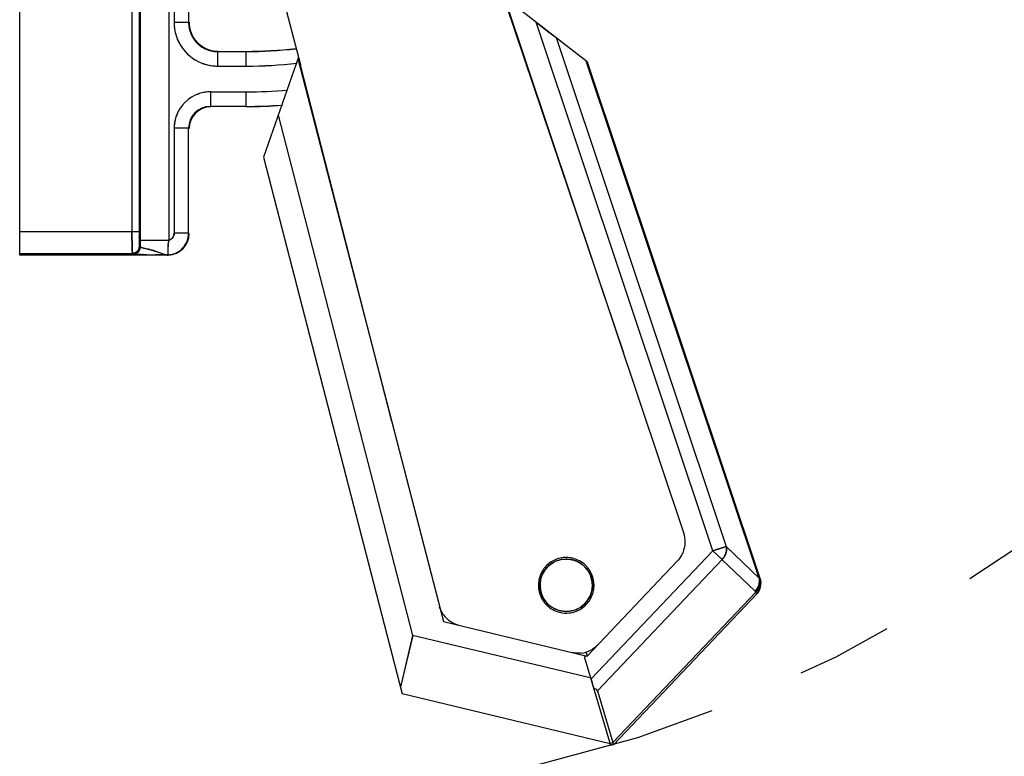
# Model space of a CAD drawing. Units: inches. Extents: x 0 to 17, y 0 to 11.
# Drawn here: x 11.4 to 12.4, y 6.9 to 7.7 of the extents above; entities that cross this region are included whole.
import ezdxf

# ---------------------------------------------------------------- set-up
doc = ezdxf.new("R2010")
doc.units = ezdxf.units.IN
doc.header["$LTSCALE"] = 0.935
doc.header["$MEASUREMENT"] = 0
doc.linetypes.add('PHANTOM', pattern=[0.8, 0.45, -0.05, 0.1, -0.05, 0.1, -0.05])
doc.layers.get('0').update_dxf_attribs({"linetype": 'CONTINUOUS'})
doc.layers.add('DEFAULT_3', color=7, linetype='PHANTOM')
doc.styles.get("Standard").update_dxf_attribs({"font": 'txt', "width": 0.8})
doc.dimstyles.new('DIMSTYLE_1', dxfattribs={"dimtxt": 0.1, "dimasz": 0.1875, "dimexe": 0.125, "dimexo": 0.0625, "dimgap": 0.09, "dimtad": 0, "dimtih": 1, "dimtoh": 1, "dimlfac": 4, "dimzin": 4, "dimdsep": 46, "dimtxsty": 'Standard', "dimblk": '_FILLED', "dimblk1": '_FILLED', "dimblk2": '_FILLED', "dimcen": 0.09, "dimadec": 0, "dimazin": 0, "dimtfac": 1, "dimtofl": 0, "dimtmove": 0, "dimatfit": 3, "dimldrblk": '_FILLED', "dimfxl": 1, "dimtolj": 1, "dimtzin": 4, "dimarcsym": 0})

# ---------------------------------------------------------------- blocks, each defined once
blk = doc.blocks.new('_FILLED')
at = {"color": 0, "linetype": 'ByBlock'}
blk.add_solid([(0, 0), (-1, 0.1667), (-1, -0.1667)], dxfattribs=at)
blk = doc.blocks.new('*D2')
at = {"color": 7, "linetype": 'Continuous', "transparency": 16777216}
for p, q in [((12.4754, 7.1741), (12.7482, 6.8173)), ((12.7482, 6.8173), (12.9482, 6.8173))]:
    blk.add_line(p, q, dxfattribs=at)
at = {"color": 7, "linetype": 'Continuous', "transparency": 16777216, "xscale": 0.1875, "yscale": 0.1875, "zscale": 0.1875, "rotation": 127.4013188939}
blk.add_blockref('_FILLED', (12.4754, 7.1741), dxfattribs=at)
at = {"color": 7, "linetype": 'Continuous', "transparency": 16777216, "insert": (12.9982, 6.8673), "char_height": 0.1, "width": 0.4, "attachment_point": 1, "line_spacing_factor": 0.9}
blk.add_mtext('R5.56', dxfattribs=at)

msp = doc.modelspace()

# ---------------------------------------------------------------- linework, layer by layer
at = {"color": 7, "linetype": 'Continuous'}
for p, q in [((11.4119, 7.4514), (11.4119, 8.8964)), ((11.5822, 8.1066), (11.702, 7.6482)), ((11.5279, 7.8279), (11.5279, 7.4758)), ((11.5354, 7.8279), (11.5354, 7.4758)), ((11.5364, 7.8269), (11.5364, 7.4672)), ((11.5663, 7.4672), (11.5663, 7.8269)), ((11.5714, 7.7178), (11.5714, 7.692)), ((11.5864, 7.7178), (11.5864, 7.692)), ((11.9981, 7.6515), (11.9116, 7.7187)), ((11.9128, 7.7177), (12.0977, 7.1649)), ((11.9141, 7.711), (12.0356, 7.3504)), ((11.5864, 7.692), (11.5714, 7.692)), ((12.1282, 7.1459), (11.9454, 7.6924)), ((11.9454, 7.6924), (11.9587, 7.6821)), ((11.9587, 7.6821), (11.9661, 7.6764)), ((11.9661, 7.6764), (12.1419, 7.1505)), ((11.6164, 7.662), (11.6164, 7.647)), ((11.6164, 7.662), (11.6456, 7.662)), ((11.6456, 7.662), (11.6456, 7.647)), ((11.6999, 7.6563), (11.6638, 7.5529)), ((11.6993, 7.6548), (11.8498, 7.0728)), ((12.1761, 7.1177), (11.9973, 7.6521)), ((11.9973, 7.6521), (11.9981, 7.6515)), ((11.9981, 7.6515), (12.177, 7.1166)), ((11.6164, 7.647), (11.6456, 7.647)), ((11.7963, 7.2796), (11.702, 7.6482)), ((11.6089, 7.6203), (11.6456, 7.6203)), ((11.6089, 7.6203), (11.6089, 7.6053)), ((11.6456, 7.6203), (11.6456, 7.6053)), ((11.6456, 7.6053), (11.6089, 7.6053)), ((11.6789, 7.5962), (11.8179, 7.0585)), ((11.5864, 7.5828), (11.5714, 7.5828)), ((11.5714, 7.5828), (11.5714, 7.4743)), ((11.5864, 7.4741), (11.5864, 7.5828)), ((11.6638, 7.5529), (11.8072, 6.998)), ((11.5354, 7.4758), (11.4119, 7.4758)), ((11.528, 7.4579), (11.5279, 7.4758)), ((11.5279, 7.4758), (11.528, 7.4579)), ((11.5354, 7.4702), (11.5354, 7.4693)), ((11.5354, 7.4693), (11.5354, 7.4702)), ((11.5703, 7.4704), (11.569, 7.4688)), ((11.5864, 7.4743), (11.5714, 7.4743)), ((11.528, 7.4552), (11.528, 7.4579)), ((11.528, 7.4579), (11.528, 7.4552)), ((11.5355, 7.4637), (11.5355, 7.4621)), ((11.5355, 7.4621), (11.5356, 7.4608)), ((11.5356, 7.4606), (11.5355, 7.4621)), ((11.5356, 7.4608), (11.5364, 7.4601)), ((11.5356, 7.4605), (11.5356, 7.4606)), ((11.5364, 7.4605), (11.5356, 7.4605)), ((11.5364, 7.4672), (11.5663, 7.4672)), ((11.5364, 7.4672), (11.5364, 7.4651)), ((11.5364, 7.4672), (11.5364, 7.4651)), ((11.5364, 7.4651), (11.5364, 7.4628)), ((11.5364, 7.4651), (11.5364, 7.4628)), ((11.5364, 7.4628), (11.5364, 7.4605)), ((11.5364, 7.4628), (11.5364, 7.4608)), ((11.5364, 7.4608), (11.5364, 7.4601)), ((11.5364, 7.4601), (11.5384, 7.4593)), ((11.5382, 7.4593), (11.5399, 7.4589)), ((11.5384, 7.4593), (11.5398, 7.4589)), ((11.5398, 7.4589), (11.5433, 7.4581)), ((11.5408, 7.4587), (11.5433, 7.4581)), ((11.5433, 7.4581), (11.5508, 7.456)), ((11.5652, 7.4606), (11.5653, 7.4621)), ((11.5652, 7.4596), (11.5652, 7.4606)), ((11.5652, 7.4573), (11.5652, 7.4605)), ((11.5652, 7.4573), (11.5652, 7.4596)), ((11.5652, 7.4566), (11.5652, 7.4573)), ((11.5652, 7.4561), (11.5652, 7.4573)), ((11.4119, 7.4533), (11.5285, 7.4533)), ((11.5642, 7.4514), (11.4119, 7.4514)), ((11.528, 7.4552), (11.5281, 7.4533)), ((11.5289, 7.4526), (11.5281, 7.4533)), ((11.5285, 7.4533), (11.5285, 7.4526)), ((11.5285, 7.4526), (11.5288, 7.4525)), ((11.5288, 7.4525), (11.5315, 7.4524)), ((11.5291, 7.4525), (11.5289, 7.4526)), ((11.5316, 7.4524), (11.5291, 7.4525)), ((11.5319, 7.4543), (11.5335, 7.4557)), ((11.5325, 7.4536), (11.5339, 7.4546)), ((11.5326, 7.4523), (11.5392, 7.4521)), ((11.5371, 7.4522), (11.5327, 7.4523)), ((11.5354, 7.4564), (11.5339, 7.4546)), ((11.5339, 7.4546), (11.5353, 7.4563)), ((11.5392, 7.4521), (11.5397, 7.4521)), ((11.5397, 7.4521), (11.5392, 7.4521)), ((11.5397, 7.4521), (11.552, 7.452)), ((11.5514, 7.4558), (11.5551, 7.4546)), ((11.553, 7.452), (11.5519, 7.452)), ((11.552, 7.452), (11.5529, 7.452)), ((11.5549, 7.4519), (11.553, 7.452)), ((11.554, 7.455), (11.5551, 7.4546)), ((11.5599, 7.4519), (11.5549, 7.4519)), ((11.5551, 7.4546), (11.5584, 7.4535)), ((11.5551, 7.4546), (11.5584, 7.4535)), ((11.5588, 7.4533), (11.5629, 7.4522)), ((11.5621, 7.4519), (11.5599, 7.4519)), ((11.5612, 7.4519), (11.563, 7.4519)), ((11.5631, 7.4519), (11.5621, 7.4519)), ((11.5639, 7.4519), (11.563, 7.4519)), ((11.563, 7.4519), (11.5642, 7.4519)), ((11.5644, 7.4514), (11.5639, 7.4519)), ((11.5642, 7.4519), (11.5642, 7.4514)), ((11.5652, 7.4531), (11.5652, 7.456)), ((11.5652, 7.4531), (11.5652, 7.4557)), ((11.5653, 7.4519), (11.5652, 7.4531)), ((11.5653, 7.4519), (11.5652, 7.4531)), ((12.0024, 7.0134), (12.1282, 7.1459)), ((12.1419, 7.1505), (12.1282, 7.1459)), ((12.1282, 7.1459), (12.1365, 7.1487)), ((12.1282, 7.1459), (12.1376, 7.137)), ((12.1336, 7.1408), (12.1282, 7.1459)), ((12.1365, 7.1487), (12.1419, 7.1505)), ((12.1419, 7.1505), (12.1761, 7.1177)), ((12.091, 7.1348), (11.9983, 7.0371)), ((12.1376, 7.137), (12.0088, 7.0013)), ((12.1376, 7.137), (12.1336, 7.1408)), ((12.1717, 7.1041), (12.1375, 7.1369)), ((12.1765, 7.1179), (12.1761, 7.1177)), ((12.0247, 6.9476), (12.1724, 7.1031)), ((12.1736, 7.1015), (12.0254, 6.9454)), ((12.1722, 7.1029), (12.1717, 7.1042)), ((12.1724, 7.1031), (12.1717, 7.1041)), ((12.1736, 7.1015), (12.1722, 7.1029)), ((11.8498, 7.0728), (11.9983, 7.0371)), ((11.818, 7.0585), (11.8053, 7.0054)), ((11.8179, 7.0585), (11.8054, 7.0051)), ((12.0026, 7.0142), (11.8179, 7.0585)), ((11.9969, 7.0417), (11.9983, 7.0371)), ((11.9983, 7.0371), (11.9956, 7.0363)), ((12.0228, 6.9446), (11.9956, 7.0363)), ((12.0045, 7.0064), (12.0026, 7.0128)), ((12.0054, 7.0034), (12.0045, 7.0064)), ((12.0071, 7.003), (12.0054, 7.0034)), ((12.0071, 7.003), (12.0054, 7.0034)), ((12.0075, 7.0028), (12.0071, 7.003)), ((12.0075, 7.0028), (12.0071, 7.003)), ((12.0083, 7.0022), (12.0075, 7.0028)), ((12.0083, 7.0022), (12.0075, 7.0028)), ((12.0088, 7.0013), (12.0083, 7.0022)), ((12.0088, 7.0013), (12.0083, 7.0022)), ((12.0088, 7.0013), (12.0247, 6.9476)), ((12.0219, 6.9464), (11.8072, 6.998)), ((12.022, 6.947), (12.0247, 6.9478)), ((12.0254, 6.9454), (12.0228, 6.9446)), ((12.0247, 6.9478), (12.0252, 6.9465)), ((12.0252, 6.9465), (12.0247, 6.9476)), ((12.0252, 6.9465), (12.0253, 6.9462)), ((12.0253, 6.9462), (12.0252, 6.9465)), ((12.0253, 6.9462), (12.0254, 6.9458)), ((12.0254, 6.9458), (12.0253, 6.9462)), ((12.0254, 6.9458), (12.0254, 6.9454)), ((12.0254, 6.9455), (12.0254, 6.9458))]:
    msp.add_line(p, q, dxfattribs=at)
at = {"color": 6, "linetype": 'Continuous'}
msp.add_line((11.5529, 7.452), (11.5629, 7.4519), dxfattribs=at)
at = {"color": 7, "linetype": 'Continuous'}
for centre, radius, start, end in [((11.6163, 7.6919), 0.0449, 179.9992, 247.8122), ((11.6166, 7.692), 0.0301, 180.0185, 197.9751), ((11.617, 7.6924), 0.0301, 180.0278, 197.9883), ((11.6173, 7.6923), 0.0309, 198.1515, 203.2562), ((11.6163, 7.6919), 0.0299, 197.9999, 203.2804), ((11.6168, 7.6924), 0.03, 198.0225, 251.9794), ((11.617, 7.6922), 0.0306, 203.2402, 215.6989), ((11.6165, 7.692), 0.03, 203.2901, 248.1241), ((11.6157, 7.6912), 0.0289, 215.6731, 234.3208), ((11.6162, 7.6918), 0.0447, 215.1361, 216.0519), ((11.6167, 7.6926), 0.0307, 234.3075, 248.1333), ((11.6168, 7.6928), 0.0308, 248.1213, 251.8514), ((11.6164, 7.6918), 0.0298, 248.143, 252.0038), ((11.6164, 7.6921), 0.0301, 252.0261, 269.9816), ((11.6169, 7.6925), 0.0301, 252.0136, 269.9722), ((11.6456, 8.1149), 0.4527, 269.9998, 276.549), ((11.6456, 8.1149), 0.4529, 270, 276.5549), ((11.6163, 7.6917), 0.0447, 247.8066, 251.933), ((11.616, 7.691), 0.0439, 247.8506, 252.0548), ((11.6165, 7.6922), 0.0452, 251.9526, 269.9633), ((11.6452, 8.1207), 0.4737, 270.0538, 276.4592), ((11.6456, 8.1149), 0.4679, 270, 276.4814), ((11.609, 7.5827), 0.0377, 90.044, 107.9856), ((11.6454, 8.1175), 0.4972, 270.0221, 274.9913), ((11.6456, 8.1149), 0.4946, 270, 274.9953), ((11.6089, 7.583), 0.0373, 108.0104, 161.9454), ((11.6086, 7.5836), 0.0367, 107.8995, 112.7065), ((11.6089, 7.5828), 0.0225, 90.0282, 179.9759), ((11.6094, 7.5824), 0.0225, 90.0405, 179.9595), ((11.6456, 8.1149), 0.5096, 270, 274.2413), ((11.6456, 8.1149), 0.5098, 269.9998, 274.2314), ((11.6091, 7.5828), 0.0377, 161.971, 179.9543), ((11.6082, 7.5832), 0.0367, 156.7153, 162.0629), ((12.4751, 7.4761), 0.9398, 180.0151, 180.1629), ((12.3817, 7.4759), 0.8463, 180.0011, 180.1655), ((12.2997, 7.4755), 0.7644, 180.1554, 180.3988), ((12.3179, 7.4757), 0.7825, 180.1639, 180.4014), ((11.9591, 7.4725), 0.4237, 180.4423, 180.971), ((12.0279, 7.4734), 0.4925, 180.4779, 180.9329), ((11.5644, 7.4739), 0.0225, 272.5979, 359.9594), ((11.5639, 7.4743), 0.0075, 288.669, 0.0049), ((11.5642, 7.4742), 0.00718, 328.3867, 336.428), ((11.5638, 7.4744), 0.0226, 338.3462, 359.9386), ((11.7853, 7.4696), 0.2499, 180.9694, 181.3523), ((11.7596, 7.4691), 0.2242, 180.9667, 181.3898), ((11.6487, 7.4663), 0.1133, 181.3225, 182.1315), ((11.5452, 7.4855), 0.027, 254.3198, 255.1414), ((11.62, 7.7916), 0.3421, 256.467, 256.6068), ((11.5125, 7.3334), 0.1285, 72.6572, 76.1107), ((11.5917, 7.4591), 0.0265, 173.9891, 176.8558), ((11.5641, 7.4743), 0.0224, 295.1213, 338.3004), ((11.5371, 7.5775), 0.1253, 267.429, 267.6022), ((11.5388, 7.6183), 0.1661, 267.5123, 267.8914), ((11.5281, 7.4608), 0.00746, 299.9656, 330.0512), ((11.5383, 7.6062), 0.154, 267.6032, 267.8672), ((11.5288, 7.4601), 0.00753, 300.1171, 312.7023), ((11.552, 8.0687), 0.6167, 268.6149, 268.8146), ((11.5645, 8.7813), 1.3294, 268.9344, 269.458), ((11.5127, 7.3353), 0.1266, 72.1732, 72.4897), ((11.5165, 7.3468), 0.1145, 72.2314, 72.5886), ((11.4948, 7.2797), 0.185, 71.325, 72.1626), ((11.5872, 10.5143), 3.0626, 269.3592, 269.5129), ((11.5846, 7.5345), 0.0852, 252.0878, 252.3811), ((11.6006, 7.5825), 0.1357, 251.8852, 252.0683), ((11.5686, 7.4797), 0.028, 258.1286, 258.6817), ((11.5699, 7.4858), 0.0343, 258.6996, 260.2409), ((11.5639, 7.4549), 0.00309, 271.2889, 282.9353), ((11.5642, 7.4745), 0.0226, 269.4332, 272.9319), ((11.5712, 7.4932), 0.0418, 260.189, 260.5632), ((11.5658, 7.4643), 0.0125, 262.003, 263.2686), ((11.5716, 7.4959), 0.0446, 260.5635, 260.8855), ((11.5656, 7.4631), 0.0112, 263.2715, 264.42), ((11.5644, 7.4735), 0.0221, 269.9882, 272.5842), ((11.5652, 7.456), 0.00408, 261.0644, 268.1077), ((11.5652, 7.4562), 0.00432, 268.0864, 271.4876), ((11.3682, 7.4538), 0.197, 0.6548, 0.8308), ((11.6481, 7.4553), 0.083, 179.4432, 179.7011), ((11.564, 7.4742), 0.0223, 273.4987, 279.4913), ((11.5639, 7.4745), 0.0227, 279.4906, 295.0291), ((11.9766, 7.1103), 0.0271, 269.9971, 268.6352), ((11.9766, 7.1103), 0.0288, 76.3252, 96.2022), ((11.976, 7.1056), 0.0319, 87.8346, 88.9796), ((12.1252, 7.1488), 0.0172, 316.3422, 330.6942), ((12.1257, 7.1485), 0.0166, 330.729, 333.3571), ((12.1261, 7.1484), 0.0162, 330.563, 333.2569), ((12.1627, 7.1118), 0.015, 316.4839, 18.4982), ((12.1629, 7.1152), 0.0134, 6.1876, 10.8472), ((12.162, 7.1151), 0.0143, 351.6019, 6.14), ((12.1667, 7.1146), 0.0104, 11.4003, 18.4894), ((12.166, 7.1132), 0.0116, 346.128, 352.8041), ((12.1594, 7.116), 0.0171, 316.2938, 333.2886), ((12.162, 7.1155), 0.0162, 308.902, 311.023), ((12.1629, 7.1117), 0.0148, 316.4942, 319.0675), ((12.1626, 7.1119), 0.0152, 319.1172, 337.0531), ((11.9766, 7.1103), 0.0288, 256.3252, 276.2022), ((11.9771, 7.1151), 0.0319, 267.834, 268.9796), ((11.8732, 7.0969), 0.0291, 214.9648, 236.0044), ((11.9886, 7.0697), 0.0297, 276.2827, 296.6771), ((12.1721, 7.0624), 0.1767, 196.0973, 196.3125)]:
    msp.add_arc(centre, radius, start, end, dxfattribs=at)
at = {"color": 6, "linetype": 'Continuous'}
msp.add_arc((12.1629, 7.1117), 0.0148, 319.0675, 357.8854, dxfattribs=at)
at = {"color": 7, "linetype": 'Continuous'}
for points, knots in [([(11.5714, 7.692), (11.5715, 7.6874), (11.5728, 7.6782), (11.577, 7.6698), (11.5796, 7.6661)], [0, 0, 0, 0, 0.499996, 1, 1, 1, 1]), ([(11.5864, 7.692), (11.5864, 7.6912), (11.5866, 7.6881), (11.5872, 7.6849), (11.5879, 7.6827)], [0, 0, 0, 0, 0.250255, 1, 1, 1, 1]), ([(11.6072, 7.6635), (11.6079, 7.6632), (11.6109, 7.6624), (11.6141, 7.662), (11.6164, 7.662)], [0, 0, 0, 0, 0.250559, 1, 1, 1, 1]), ([(11.6025, 7.6492), (11.6036, 7.6489), (11.6082, 7.6476), (11.6129, 7.647), (11.6164, 7.647)], [0, 0, 0, 0, 0.25056, 1, 1, 1, 1]), ([(11.6089, 7.6203), (11.606, 7.6203), (11.6021, 7.6199), (11.5983, 7.6188), (11.5973, 7.6185)], [0, 0, 0, 0, 0.749435, 1, 1, 1, 1]), ([(11.5733, 7.5945), (11.573, 7.5935), (11.5719, 7.5897), (11.5715, 7.5858), (11.5714, 7.5828)], [0, 0, 0, 0, 0.250561, 1, 1, 1, 1]), ([(11.5714, 7.4743), (11.5714, 7.4736), (11.5713, 7.4725), (11.5709, 7.4715), (11.5708, 7.4713)], [0, 0, 0, 0, 0.749269, 1, 1, 1, 1]), ([(11.5335, 7.4557), (11.5342, 7.4563), (11.5353, 7.458), (11.5356, 7.4599), (11.5356, 7.4608)], [0, 0, 0, 0, 0.499863, 1, 1, 1, 1]), ([(11.5353, 7.4563), (11.5355, 7.4566), (11.5361, 7.4578), (11.5364, 7.4591), (11.5364, 7.4601)], [0, 0, 0, 0, 0.261591, 1, 1, 1, 1]), ([(11.5364, 7.4601), (11.5364, 7.4598), (11.5363, 7.4585), (11.5358, 7.4572), (11.5354, 7.4564)], [0, 0, 0, 0, 0.251078, 1, 1, 1, 1]), ([(11.5364, 7.4601), (11.5364, 7.46), (11.5365, 7.4599), (11.5368, 7.4598), (11.5373, 7.4596), (11.5376, 7.4595), (11.5379, 7.4594)], [0, 0, 0, 0, 0.115587, 0.316587, 0.61132, 1, 1, 1, 1]), ([(11.5653, 7.4619), (11.5653, 7.4623), (11.5656, 7.4641), (11.566, 7.4659), (11.5663, 7.4672)], [0, 0, 0, 0, 0.243754, 1, 1, 1, 1]), ([(11.5653, 7.4621), (11.5653, 7.4625), (11.5654, 7.4634), (11.5657, 7.4651), (11.5661, 7.4664), (11.5663, 7.4672)], [0, 0, 0, 0, 0.243848, 0.492734, 1, 1, 1, 1]), ([(11.5281, 7.4533), (11.5284, 7.4533), (11.5297, 7.4534), (11.531, 7.4539), (11.5319, 7.4543)], [0, 0, 0, 0, 0.251078, 1, 1, 1, 1]), ([(11.5319, 7.4543), (11.5316, 7.4542), (11.5304, 7.4536), (11.5291, 7.4533), (11.5281, 7.4533)], [0, 0, 0, 0, 0.251835, 1, 1, 1, 1]), ([(11.5326, 7.4536), (11.5323, 7.4534), (11.5312, 7.4529), (11.5298, 7.4526), (11.5289, 7.4526)], [0, 0, 0, 0, 0.250921, 1, 1, 1, 1]), ([(11.5588, 7.4534), (11.5597, 7.4531), (11.5614, 7.4525), (11.5632, 7.4521), (11.5641, 7.452)], [0, 0, 0, 0, 0.528902, 1, 1, 1, 1]), ([(12.0977, 7.1649), (12.0987, 7.1615), (12.0999, 7.1543), (12.0983, 7.1472), (12.0969, 7.1439)], [0, 0, 0, 0, 0.500075, 1, 1, 1, 1]), ([(12.0969, 7.1439), (12.0966, 7.1431), (12.095, 7.1398), (12.0928, 7.1368), (12.091, 7.1348)], [0, 0, 0, 0, 0.250572, 1, 1, 1, 1]), ([(12.1419, 7.1505), (12.1422, 7.149), (12.1423, 7.1457), (12.1413, 7.1426), (12.1405, 7.1411)], [0, 0, 0, 0, 0.488596, 1, 1, 1, 1]), ([(12.1405, 7.1411), (12.1413, 7.1426), (12.1423, 7.1457), (12.1422, 7.149), (12.1419, 7.1505)], [0, 0, 0, 0, 0.51147, 1, 1, 1, 1]), ([(11.9735, 7.1389), (11.9714, 7.1387), (11.9673, 7.1377), (11.9615, 7.1351), (11.9565, 7.1312), (11.9525, 7.1264), (11.9495, 7.1207), (11.9479, 7.1146), (11.9477, 7.1083), (11.9484, 7.1042), (11.949, 7.1021)], [0, 0, 0, 0, 0.125, 0.249992, 0.374993, 0.499967, 0.624974, 0.750008, 0.875085, 1, 1, 1, 1]), ([(11.9759, 7.0832), (11.9742, 7.0833), (11.9707, 7.0837), (11.9656, 7.0853), (11.961, 7.0879), (11.9569, 7.0913), (11.9536, 7.0955), (11.9512, 7.1002), (11.9497, 7.1053), (11.9493, 7.1106), (11.9499, 7.1159), (11.9515, 7.121), (11.954, 7.1256), (11.9585, 7.1311), (11.966, 7.1361), (11.9731, 7.1374), (11.9766, 7.1374)], [0, 0, 0, 0, 0.062565, 0.125141, 0.187721, 0.250313, 0.312866, 0.37542, 0.437996, 0.500565, 0.563134, 0.625708, 0.688262, 0.750826, 0.875404, 1, 1, 1, 1]), ([(11.9772, 7.1374), (11.979, 7.1373), (11.9825, 7.1369), (11.9875, 7.1353), (11.9922, 7.1327), (11.9962, 7.1293), (11.9995, 7.1251), (12.0019, 7.1204), (12.0034, 7.1153), (12.0039, 7.11), (12.0033, 7.1047), (12.0017, 7.0996), (11.9992, 7.095), (11.9946, 7.0895), (11.9872, 7.0845), (11.9801, 7.0832), (11.9766, 7.0832)], [0, 0, 0, 0, 0.062565, 0.125141, 0.187721, 0.250313, 0.312866, 0.37542, 0.437996, 0.500565, 0.563134, 0.625708, 0.688262, 0.750826, 0.875404, 1, 1, 1, 1]), ([(12.0041, 7.1185), (12.0034, 7.1208), (12.0019, 7.1243), (11.999, 7.1284), (11.9956, 7.1321), (11.9905, 7.1358), (11.9858, 7.1376), (11.9834, 7.1382)], [0, 0, 0, 0, 0.249812, 0.375055, 0.500266, 0.750188, 1, 1, 1, 1]), ([(11.9797, 7.0817), (11.9818, 7.0819), (11.9859, 7.0829), (11.9916, 7.0855), (11.9966, 7.0894), (12.0007, 7.0942), (12.0036, 7.0999), (12.0052, 7.106), (12.0055, 7.1123), (12.0047, 7.1165), (12.0041, 7.1185)], [0, 0, 0, 0, 0.125, 0.249992, 0.374993, 0.499967, 0.624974, 0.750008, 0.875085, 1, 1, 1, 1]), ([(12.1761, 7.113), (12.1761, 7.1126), (12.1758, 7.111), (12.1752, 7.1094), (12.1746, 7.1083)], [0, 0, 0, 0, 0.246659, 1, 1, 1, 1]), ([(12.1747, 7.1083), (12.1748, 7.1087), (12.1755, 7.1102), (12.176, 7.1118), (12.1761, 7.113)], [0, 0, 0, 0, 0.253971, 1, 1, 1, 1]), ([(12.1753, 7.1083), (12.1755, 7.1086), (12.1763, 7.1101), (12.1768, 7.1118), (12.177, 7.1131)], [0, 0, 0, 0, 0.257087, 1, 1, 1, 1]), ([(12.177, 7.1131), (12.1769, 7.1127), (12.1766, 7.111), (12.176, 7.1094), (12.1753, 7.1083)], [0, 0, 0, 0, 0.244998, 1, 1, 1, 1]), ([(12.1761, 7.1177), (12.1761, 7.1174), (12.1763, 7.1162), (12.1763, 7.115), (12.1763, 7.1141)], [0, 0, 0, 0, 0.246032, 1, 1, 1, 1]), ([(12.1765, 7.1179), (12.1767, 7.1175), (12.1771, 7.1159), (12.1772, 7.1143), (12.177, 7.1131)], [0, 0, 0, 0, 0.244501, 1, 1, 1, 1]), ([(12.177, 7.1131), (12.177, 7.1134), (12.1771, 7.1145), (12.1771, 7.1158), (12.1769, 7.1166)], [0, 0, 0, 0, 0.253254, 1, 1, 1, 1]), ([(12.177, 7.1166), (12.1771, 7.1162), (12.1775, 7.1147), (12.1776, 7.113), (12.1774, 7.1118)], [0, 0, 0, 0, 0.247527, 1, 1, 1, 1]), ([(12.1774, 7.1118), (12.1775, 7.1122), (12.1776, 7.1138), (12.1773, 7.1155), (12.177, 7.1166)], [0, 0, 0, 0, 0.255341, 1, 1, 1, 1]), ([(11.949, 7.1021), (11.9497, 7.0998), (11.9513, 7.0963), (11.9541, 7.0922), (11.9575, 7.0885), (11.9626, 7.0848), (11.9673, 7.083), (11.9698, 7.0824)], [0, 0, 0, 0, 0.249812, 0.375055, 0.500266, 0.750188, 1, 1, 1, 1]), ([(12.1717, 7.1042), (12.1721, 7.1045), (12.1735, 7.1057), (12.1746, 7.1071), (12.1753, 7.1083)], [0, 0, 0, 0, 0.254953, 1, 1, 1, 1]), ([(12.1753, 7.1083), (12.1751, 7.1079), (12.1741, 7.1064), (12.1728, 7.105), (12.1717, 7.1042)], [0, 0, 0, 0, 0.246022, 1, 1, 1, 1]), ([(12.1717, 7.1042), (12.172, 7.1045), (12.1732, 7.1057), (12.1741, 7.1072), (12.1747, 7.1083)], [0, 0, 0, 0, 0.250689, 1, 1, 1, 1]), ([(12.1722, 7.1029), (12.1725, 7.1032), (12.1739, 7.1044), (12.175, 7.1058), (12.1757, 7.107)], [0, 0, 0, 0, 0.254312, 1, 1, 1, 1]), ([(12.1772, 7.1105), (12.1771, 7.1102), (12.1768, 7.109), (12.1762, 7.1078), (12.1757, 7.107)], [0, 0, 0, 0, 0.245681, 1, 1, 1, 1]), ([(12.1757, 7.107), (12.1759, 7.1073), (12.1765, 7.1084), (12.177, 7.1096), (12.1772, 7.1105)], [0, 0, 0, 0, 0.255425, 1, 1, 1, 1]), ([(11.8655, 7.0688), (11.8633, 7.0695), (11.8603, 7.0707), (11.8576, 7.0723), (11.857, 7.0728)], [0, 0, 0, 0, 0.749579, 1, 1, 1, 1]), ([(11.9918, 7.0402), (11.9911, 7.0401), (11.9881, 7.0399), (11.9851, 7.0402), (11.9829, 7.0406)], [0, 0, 0, 0, 0.250499, 1, 1, 1, 1]), ([(12.0092, 7.0484), (12.0076, 7.0468), (12.0052, 7.045), (12.0026, 7.0435), (12.0019, 7.0432)], [0, 0, 0, 0, 0.749511, 1, 1, 1, 1])]:
    msp.add_open_spline(points, degree=3, knots=knots, dxfattribs=at)
for points in [[(11.569, 7.4688), (11.5682, 7.4681), (11.5673, 7.4676), (11.5663, 7.4672)], [(12.1402, 7.1404), (12.1395, 7.1392), (12.1386, 7.138), (12.1376, 7.137)], [(11.8494, 7.0802), (11.8478, 7.0825), (11.8465, 7.0851), (11.8456, 7.0877)]]:
    msp.add_open_spline(points, degree=3, dxfattribs=at)
at = {"layer": 'DEFAULT_3', "color": 7, "linetype": 'PHANTOM'}
msp.add_arc((11.6306, 8.2789), 1.3908, 273.6043, 60.2231, dxfattribs=at)

# ---------------------------------------------------------------- dimensions: what is measured, and where the dimension line sits
at = {"color": 7, "linetype": 'Continuous'}
dim = msp.add_radius_dim(center=(11.6306, 8.2789), mpoint=(12.4754, 7.1741), text='R<>', dimstyle='DIMSTYLE_1', override={"dimpost": '<>'}, dxfattribs=at)
dim.commit()
dim.dimension.update_dxf_attribs({"geometry": '*D2', "text_midpoint": (13.1982, 6.8173), "dimtype": 164})

doc.saveas('drawing.dxf')
